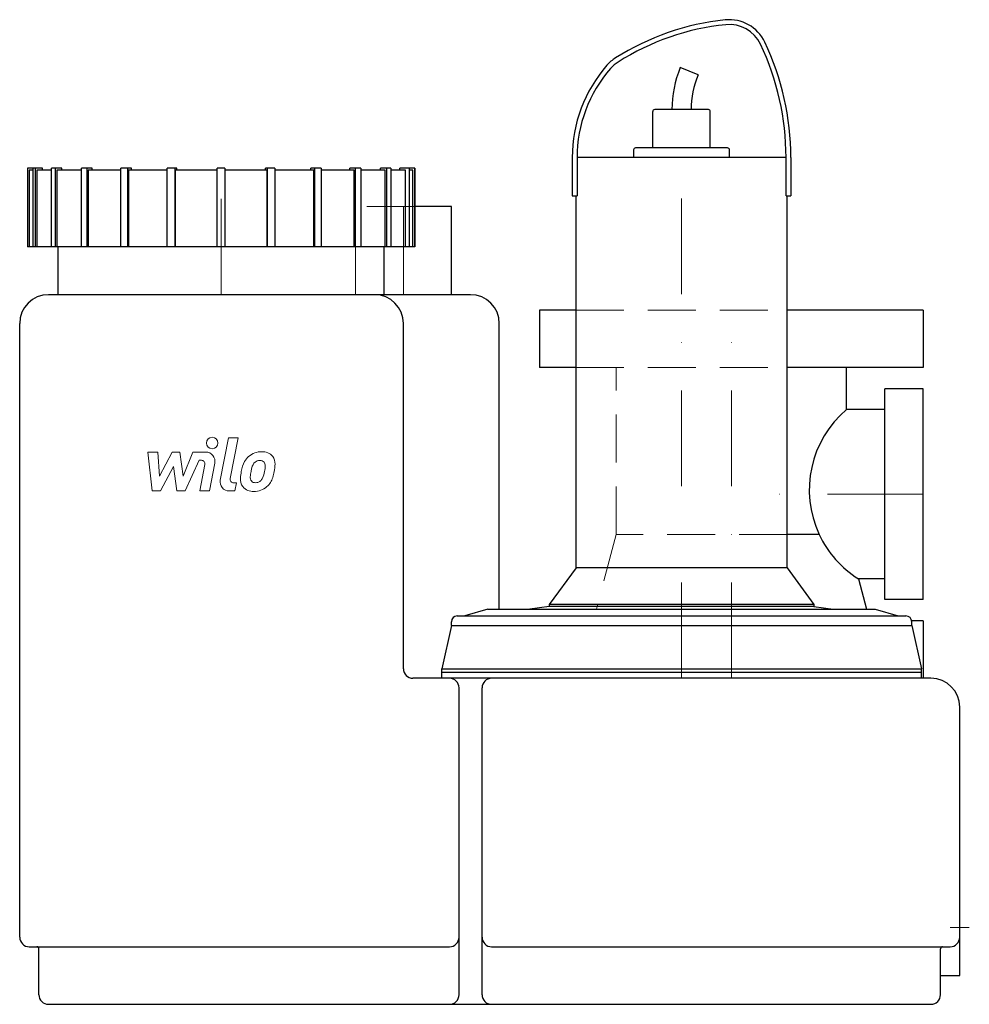
# Model space of a CAD drawing. Extents: x 0 to 495, y 0 to 513.
import ezdxf

# ---------------------------------------------------------------- set-up
doc = ezdxf.new("R2010")
doc.units = 0
doc.header["$LTSCALE"] = 100
doc.header["$MEASUREMENT"] = 0
doc.linetypes.add('DASHDOT', pattern=[1, 0.5, -0.25, 0, -0.25])
doc.linetypes.add('HIDDEN', pattern=[0.375, 0.25, -0.125])
doc.layers.get('0').update_dxf_attribs({"color": 124})
for name, color, linetype, lineweight in [('CP_AXIS', 143, 'DASHDOT', 18), ('CP_DETAL', 33, 'Continuous', 18), ('CP_HIDDE', 203, 'HIDDEN', 18)]:
    doc.layers.add(name, color=color, linetype=linetype, lineweight=lineweight)

msp = doc.modelspace()

# ---------------------------------------------------------------- linework, layer by layer
at = {"color": 124, "extrusion": (0, 1, 0)}
for p, q in [((353.58, 484.59), (344.34, 488.41)), ((330, 446.5), (330, 465.5)), ((359, 466.5), (331, 466.5)), ((360, 446.5), (360, 465.5)), ((320, 445.5), (320, 441.5)), ((369, 446.5), (321, 446.5)), ((370, 441.5), (370, 445.5)), ((288, 441.5), (288, 421.5)), ((399.49, 441.5), (290.51, 441.5)), ((290.51, 441.5), (290.51, 421.5)), ((399.49, 421.5), (399.49, 441.5)), ((402, 441.5), (402, 421.5)), ((11.84, 436), (4, 436)), ((4, 436), (4, 395)), ((4.02, 436), (4.02, 395)), ((5.02, 435), (5.02, 395)), ((6.94, 435), (5.02, 435)), ((6.94, 395), (6.94, 436)), ((7.98, 436), (7.98, 395)), ((16.55, 435), (8.94, 435)), ((8.94, 435), (8.94, 395)), ((11.84, 435), (11.84, 436)), ((16.55, 395), (16.55, 436)), ((22.01, 436), (16.55, 436)), ((18.55, 436), (18.55, 395)), ((32.18, 435), (19.41, 435)), ((19.41, 435), (19.41, 395)), ((22.01, 435), (22.01, 436)), ((32.18, 395), (32.18, 436)), ((37.84, 436), (32.18, 436)), ((35.01, 436), (35.01, 395)), ((52.78, 435), (35.72, 435)), ((35.72, 435), (35.72, 395)), ((37.84, 435), (37.84, 436)), ((52.78, 395), (52.78, 436)), ((58.24, 436), (52.78, 436)), ((56.24, 436), (56.24, 395)), ((76.93, 435), (56.74, 435)), ((56.74, 435), (56.74, 395)), ((58.24, 435), (58.24, 436)), ((76.93, 395), (76.93, 436)), ((81.83, 436), (76.93, 436)), ((80.8, 436), (80.8, 395)), ((103, 435), (81.06, 435)), ((81.06, 435), (81.06, 395)), ((81.83, 435), (81.83, 436)), ((103, 395), (103, 436)), ((107, 436), (103, 436)), ((107, 436), (107, 395)), ((128.94, 435), (107, 435)), ((133.07, 436), (128.17, 436)), ((128.17, 435), (128.17, 436)), ((128.94, 395), (128.94, 435)), ((129.2, 395), (129.2, 436)), ((133.07, 436), (133.07, 395)), ((153.26, 435), (133.07, 435)), ((157.22, 436), (151.76, 436)), ((151.76, 435), (151.76, 436)), ((153.26, 395), (153.26, 435)), ((153.76, 395), (153.76, 436)), ((157.22, 436), (157.22, 395)), ((174.28, 435), (157.22, 435)), ((177.82, 436), (172.16, 436)), ((172.16, 435), (172.16, 436)), ((174.28, 395), (174.28, 435)), ((174.99, 395), (174.99, 436)), ((177.82, 436), (177.82, 395)), ((190.59, 435), (177.82, 435)), ((193.45, 436), (187.99, 436)), ((187.99, 435), (187.99, 436)), ((190.59, 395), (190.59, 435)), ((191.45, 395), (191.45, 436)), ((193.45, 436), (193.45, 395)), ((201.06, 435), (193.45, 435)), ((206, 436), (198.16, 436)), ((198.16, 435), (198.16, 436)), ((201.06, 395), (201.06, 435)), ((203.06, 436), (203.06, 395)), ((204.98, 435), (203.06, 435)), ((204.98, 395), (204.98, 435)), ((205.98, 395), (205.98, 436)), ((206, 436), (206, 395)), ((288, 421.5), (290.51, 421.5)), ((290, 227.5), (290, 421.5)), ((399.49, 421.5), (402, 421.5)), ((400, 227.5), (400, 421.5)), ((225, 416), (206, 416)), ((225, 370), (225, 416)), ((20, 370), (20, 395)), ((190, 370), (190, 395)), ((235, 370), (15, 370)), ((290, 362), (271, 362)), ((271, 362), (271, 332)), ((471, 362), (400, 362)), ((471, 362), (471, 332)), ((0, 35), (0, 355)), ((200, 175), (200, 355)), ((250, 206), (250, 355)), ((290, 332), (271, 332)), ((471, 332), (400, 332)), ((431, 310.15), (431, 332)), ((451, 211), (451, 321)), ((471, 321), (451, 321)), ((471, 211), (471, 321)), ((451, 310.15), (431, 310.15)), ((416.74, 245), (400, 245)), ((290, 227.5), (276, 208.5)), ((400, 227.5), (290, 227.5)), ((400, 227.5), (414, 208.5)), ((437.17, 221.85), (441.4, 206)), ((451, 221.85), (437.17, 221.85)), ((471, 211), (451, 211)), ((244, 206), (232, 202.5)), ((244, 206), (446, 206)), ((276, 207.5), (266, 206)), ((414, 208.5), (276, 208.5)), ((276, 208.5), (276, 207.5)), ((414, 207.5), (276, 207.5)), ((414, 208.5), (414, 207.5)), ((414, 207.5), (424, 206)), ((446, 206), (458, 202.5)), ((228, 202.5), (462, 202.5)), ((225, 197.5), (220, 175)), ((225, 197.5), (225, 199.5)), ((225, 197.5), (465, 197.5)), ((471, 200), (464.96, 200)), ((465, 197.5), (465, 199.5)), ((465, 197.5), (470, 175)), ((471, 200), (471, 170)), ((220, 175), (470, 175)), ((220, 170), (220, 175)), ((470, 170), (470, 175)), ((475, 170), (205, 170)), ((470, 173), (220, 173)), ((229, 5), (229, 165)), ((241, 5), (241, 165)), ((490, 15), (490, 155)), ((10, 5), (10, 29)), ((246, 30), (485, 30)), ((480, 5), (480, 29)), ((480, 15), (490, 15))]:
    msp.add_line(p, q, dxfattribs=at)
at = {"color": 124}
for p, q in [((206, 395), (4, 395)), ((5, 30), (224, 30)), ((15, 0), (475, 0))]:
    msp.add_line(p, q, dxfattribs=at)
for centre, radius, start, end in [((369.9, 492.9), 20.5, 25.4515, 95.941), ((381.5, 381.36), 132.64, 95.941, 122.3392), ((381.5, 381.36), 130.12, 95.941, 122.3392), ((369.9, 492.9), 17.98, 25.4515, 95.941), ((261.9, 441.5), 137.58, 0, 25.4515), ((261.9, 441.5), 140.1, 0, 25.4515), ((321.52, 476.11), 20.5, 122.3392, 138.7638), ((361, 441.5), 73, 138.7638, 180), ((361, 441.5), 70.48, 138.7638, 180), ((321.52, 476.11), 17.98, 122.3392, 138.7638), ((397.46, 466.5), 57.46, 157.5906, 180), ((397.46, 466.5), 47.46, 157.5906, 180), ((331, 465.5), 1, 90, 180), ((359, 465.5), 1, 0, 90), ((321, 445.5), 1, 90, 180), ((369, 445.5), 1, 0, 90), ((15, 355), 15, 90, 180), ((185, 355), 15, 0, 90), ((235, 355), 15, 0, 90), ((466.54, 268.23), 54.96, 130.2952, 205.0056), ((466.22, 268.09), 54.6, 205.0119, 237.8658), ((228, 199.5), 3, 90, 180), ((462, 199.5), 3, 0, 90), ((205, 175), 5, 180, 270), ((224, 165), 5, 0, 90), ((246, 165), 5, 90, 180), ((475, 155), 15, 0, 90), ((5, 35), 5, 180, 270), ((224, 35), 5, 270, 0), ((246, 35), 5, 180, 270), ((485, 35), 5, 270, 0), ((9, 29), 1, 0, 90), ((481, 29), 1, 90, 180), ((15, 5), 5, 180, 270), ((224, 5), 5, 270, 0), ((246, 5), 5, 180, 270), ((475, 5), 5, 270, 0)]:
    msp.add_arc(centre, radius, start, end, dxfattribs=at)
at = {"layer": 'CP_AXIS', "color": 143}
for p, q in [((345, 170), (345, 441.5)), ((105, 370), (105, 436)), ((200, 416), (200, 370)), ((371, 170), (371, 362)), ((471, 266), (371, 266)), ((485, 40), (495, 40))]:
    msp.add_line(p, q, dxfattribs=at)
at = {"layer": 'CP_DETAL', "color": 33}
for p, q in [((104.55, 273.38), (108.82, 295.34)), ((108.82, 295.34), (113.87, 295.34)), ((113.87, 295.34), (109.74, 274.08)), ((66.87, 287.91), (72.08, 287.91)), ((69, 267.66), (66.87, 287.91)), ((72.08, 287.91), (72.92, 275.4)), ((72.92, 275.4), (79.47, 287.91)), ((79.47, 287.91), (83.41, 287.91)), ((83.41, 287.91), (85.14, 275.4)), ((85.14, 275.4), (90.2, 287.91)), ((90.2, 287.91), (96.99, 287.93)), ((93.58, 283.64), (86.3, 267.66)), ((94.76, 283.64), (93.58, 283.64)), ((80.12, 280.37), (73.42, 267.66)), ((81.89, 267.66), (80.12, 280.37)), ((93.86, 267.65), (96.53, 281.5)), ((101.71, 282.22), (98.91, 267.65)), ((73.42, 267.66), (69, 267.66)), ((86.3, 267.66), (81.89, 267.66)), ((98.91, 267.65), (93.86, 267.65)), ((112.22, 267.66), (109.26, 267.66)), ((111.51, 271.94), (113.05, 271.94)), ((113.05, 271.94), (112.22, 267.66))]:
    msp.add_line(p, q, dxfattribs=at)
msp.add_circle((100.34, 292.67), 3, dxfattribs=at)
for centre, radius, start, end in [((96.99, 283.13), 4.8, 349.1463, 90.1097), ((125.97, 278.1), 10.05, 89.3287, 131.1984), ((126.55, 281.19), 6.97, 39.8625, 93.7877), ((94.76, 281.84), 1.8, 349.1282, 90.0361), ((133.05, 275.06), 17.74, 153.1115, 171.0742), ((125.48, 278.48), 9.44, 130.4936, 150.8647), ((126.36, 278.68), 5.44, 132.3225, 168.5446), ((125.12, 279.88), 3.72, 88.6944, 130.5967), ((125.28, 280.21), 3.39, 69.364, 91.2833), ((125.66, 281.3), 2.23, 38.8919, 68.6227), ((124.95, 280.93), 3.02, 358.4755, 35.933), ((126.99, 281.97), 6.13, 357.2175, 36.9176), ((139.07, 272.95), 24.04, 168.3333, 176.5259), ((137.64, 274.14), 17.45, 167.8511, 176.8316), ((147.61, 272.65), 27.51, 165.0104, 169.1866), ((112.64, 280.44), 15.24, 336.5302, 350.0633), ((108.7, 281.36), 19.28, 349.3761, 358.4794), ((103.44, 283.4), 29.76, 343.0634, 349.1605), ((112.75, 282.12), 20.37, 347.7846, 358.7587), ((109.26, 272.46), 4.8, 169.0042, 270), ((111.51, 273.74), 1.8, 169.0041, 270), ((121.33, 273.69), 6.29, 173.443, 216.7902), ((123.36, 274.72), 3.17, 173.0647, 215.6723), ((122.74, 274.52), 2.55, 220.254, 274.7357), ((122.29, 280.89), 8.93, 274.1845, 282.2301), ((123.08, 275.71), 3.72, 287.2372, 310.2783), ((122.48, 276.31), 4.57, 311.1381, 334.8162), ((122.26, 277.49), 10.03, 311.0023, 344.0583), ((121.56, 274.2), 6.79, 219.1176, 274.2411), ((122.12, 277.75), 10.32, 269.6738, 310.639)]:
    msp.add_arc(centre, radius, start, end, dxfattribs=at)
at = {"layer": 'CP_HIDDE', "color": 203, "extrusion": (0, 1, 0)}
for p, q in [((175, 370), (175, 416)), ((311, 245), (311, 332)), ((311, 245), (300.6, 206))]:
    msp.add_line(p, q, dxfattribs=at)
at = {"layer": 'CP_HIDDE', "color": 203}
for p, q in [((206, 416), (175, 416)), ((290, 362), (400, 362)), ((290, 332), (400, 332)), ((400, 245), (311, 245))]:
    msp.add_line(p, q, dxfattribs=at)

doc.saveas('drawing.dxf')
